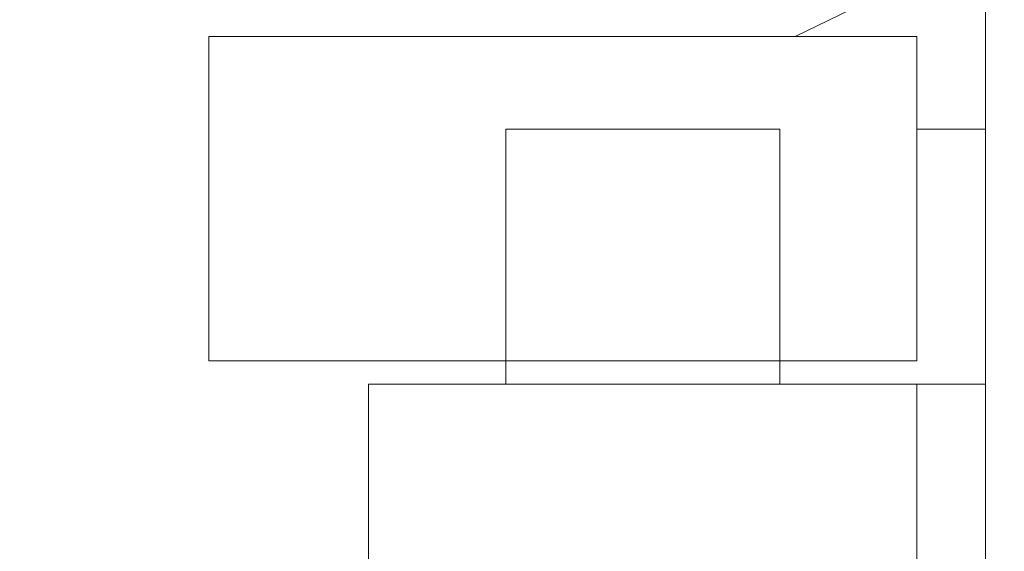
# Model space of a CAD drawing. Units: millimetres. Extents: x -89 to 553, y -69 to 557.
# Drawn here: x 85 to 106, y 358 to 370 of the extents above; entities that cross this region are included whole.
import ezdxf

# ---------------------------------------------------------------- set-up
doc = ezdxf.new("R2010")
doc.units = ezdxf.units.MM
doc.header["$MEASUREMENT"] = 0
doc.layers.add('Layer 3', color=7, linetype='Continuous')
doc.styles.get("Standard").update_dxf_attribs({"font": 'isocpeur.ttf', "height": 15})
doc.dimstyles.get("Standard").update_dxf_attribs({"dimtxt": 15, "dimasz": 15, "dimexe": 0.18, "dimexo": 0.0625, "dimgap": 5, "dimtad": 1, "dimdec": 0, "dimzin": 0, "dimdsep": 46, "dimtxsty": 'Standard', "dimcen": 0.09, "dimadec": 0, "dimazin": 0, "dimtfac": 1, "dimtdec": 0, "dimtmove": 0, "dimatfit": 3, "dimfxl": 1, "dimtolj": 1, "dimtzin": 0, "dimarcsym": 0})

# ---------------------------------------------------------------- blocks, each defined once
blk = doc.blocks.new('A$C32F25365')
at = {"layer": 'Layer 3', "lineweight": 20}
for points in [[(16.77, 19.997), (16.77, 19.997), (16.77, 346.503), (16.77, 346.503)], [(16.77, 19.997), (16.77, 19.997), (16.77, 346.503), (16.77, 346.503)], [(16.77, 19.997), (16.77, 19.997), (16.77, 346.503), (16.77, 346.503)], [(16.77, 19.997), (16.77, 19.997), (16.77, 346.503), (16.77, 346.503)], [(16.77, 19.997), (16.77, 19.997), (16.77, 346.503), (16.77, 346.503)], [(16.77, 19.997), (16.77, 19.997), (16.77, 346.503), (16.77, 346.503)], [(16.77, 19.997), (16.77, 19.997), (16.77, 346.503), (16.77, 346.503)], [(16.77, 19.997), (16.77, 19.997), (16.77, 346.503), (16.77, 346.503)], [(16.77, 19.997), (16.77, 19.997), (16.77, 346.503), (16.77, 346.503)], [(16.77, 19.997), (16.77, 19.997), (16.77, 346.503), (16.77, 346.503)], [(16.77, 19.997), (16.77, 19.997), (16.77, 346.503), (16.77, 346.503)], [(16.77, 19.997), (16.77, 19.997), (16.77, 346.503), (16.77, 346.503)], [(16.77, 19.997), (16.77, 19.997), (16.77, 346.503), (16.77, 346.503)], [(16.77, 19.997), (16.77, 19.997), (16.77, 346.503), (16.77, 346.503)], [(16.77, 19.997), (16.77, 19.997), (16.77, 346.503), (16.77, 346.503)], [(16.77, 19.997), (16.77, 19.997), (16.77, 346.503), (16.77, 346.503)], [(16.77, 19.997), (16.77, 19.997), (16.77, 346.503), (16.77, 346.503)], [(16.77, 19.997), (16.77, 19.997), (16.77, 346.503), (16.77, 346.503)], [(16.77, 19.997), (16.77, 19.997), (16.77, 346.503), (16.77, 346.503)], [(16.77, 19.997), (16.77, 19.997), (16.77, 346.503), (16.77, 346.503)], [(16.77, 19.997), (16.77, 19.997), (16.77, 346.503), (16.77, 346.503)], [(16.77, 305.473), (16.77, 305.473), (16.77, 192.981), (16.77, 192.981)], [(16.77, 305.473), (16.77, 305.473), (16.77, 192.981), (16.77, 192.981)], [(16.77, 305.473), (16.77, 305.473), (16.77, 192.981), (16.77, 192.981)], [(16.77, 305.473), (16.77, 305.473), (16.77, 192.981), (16.77, 192.981)], [(16.77, 305.473), (16.77, 305.473), (16.77, 192.981), (16.77, 192.981)], [(16.77, 305.473), (16.77, 305.473), (16.77, 192.981), (16.77, 192.981)], [(16.77, 305.473), (16.77, 305.473), (16.77, 192.981), (16.77, 192.981)], [(16.77, 305.473), (16.77, 305.473), (16.77, 192.981), (16.77, 192.981)], [(16.77, 305.473), (16.77, 305.473), (16.77, 192.981), (16.77, 192.981)], [(16.77, 305.473), (16.77, 305.473), (16.77, 192.981), (16.77, 192.981)], [(16.77, 305.473), (16.77, 305.473), (16.77, 192.981), (16.77, 192.981)], [(16.77, 305.473), (16.77, 305.473), (16.77, 192.981), (16.77, 192.981)], [(16.77, 305.473), (16.77, 305.473), (16.77, 192.981), (16.77, 192.981)], [(16.77, 305.473), (16.77, 305.473), (16.77, 192.981), (16.77, 192.981)], [(16.77, 305.473), (16.77, 305.473), (16.77, 192.981), (16.77, 192.981)], [(16.77, 305.473), (16.77, 305.473), (16.77, 192.981), (16.77, 192.981)], [(16.77, 305.473), (16.77, 305.473), (16.77, 192.981), (16.77, 192.981)], [(16.77, 305.473), (16.77, 305.473), (16.77, 192.981), (16.77, 192.981)], [(16.77, 305.473), (16.77, 305.473), (16.77, 192.981), (16.77, 192.981)], [(16.77, 305.473), (16.77, 305.473), (16.77, 192.981), (16.77, 192.981)], [(16.77, 305.473), (16.77, 305.473), (16.77, 192.981), (16.77, 192.981)], [(16.77, 294.972), (16.77, 294.972), (12.664, 292.971), (12.664, 292.971)], [(16.77, 294.972), (16.77, 294.972), (12.664, 292.971), (12.664, 292.971)], [(16.77, 294.972), (16.77, 294.972), (12.664, 292.971), (12.664, 292.971)], [(16.77, 294.972), (16.77, 294.972), (12.664, 292.971), (12.664, 292.971)], [(16.77, 294.972), (16.77, 294.972), (12.664, 292.971), (12.664, 292.971)], [(16.77, 294.972), (16.77, 294.972), (12.664, 292.971), (12.664, 292.971)], [(16.77, 294.972), (16.77, 294.972), (12.664, 292.971), (12.664, 292.971)], [(16.77, 294.972), (16.77, 294.972), (12.664, 292.971), (12.664, 292.971)], [(16.77, 294.972), (16.77, 294.972), (12.664, 292.971), (12.664, 292.971)], [(16.77, 294.972), (16.77, 294.972), (12.664, 292.971), (12.664, 292.971)], [(16.77, 294.972), (16.77, 294.972), (12.664, 292.971), (12.664, 292.971)], [(16.77, 294.972), (16.77, 294.972), (12.664, 292.971), (12.664, 292.971)], [(16.77, 294.972), (16.77, 294.972), (12.664, 292.971), (12.664, 292.971)], [(16.77, 294.972), (16.77, 294.972), (12.664, 292.971), (12.664, 292.971)], [(16.77, 294.972), (16.77, 294.972), (12.664, 292.971), (12.664, 292.971)], [(16.77, 294.972), (16.77, 294.972), (12.664, 292.971), (12.664, 292.971)], [(16.77, 294.972), (16.77, 294.972), (12.664, 292.971), (12.664, 292.971)], [(16.77, 294.972), (16.77, 294.972), (12.664, 292.971), (12.664, 292.971)], [(16.77, 294.972), (16.77, 294.972), (12.664, 292.971), (12.664, 292.971)], [(16.77, 294.972), (16.77, 294.972), (12.664, 292.971), (12.664, 292.971)], [(16.77, 294.972), (16.77, 294.972), (12.664, 292.971), (12.664, 292.971)], [(15.29, 292.971), (15.29, 292.971), (0, 292.971), (0, 292.971)], [(15.29, 292.971), (15.29, 292.971), (0, 292.971), (0, 292.971)], [(15.29, 292.971), (15.29, 292.971), (0, 292.971), (0, 292.971)], [(15.29, 292.971), (15.29, 292.971), (0, 292.971), (0, 292.971)], [(15.29, 292.971), (15.29, 292.971), (0, 292.971), (0, 292.971)], [(15.29, 292.971), (15.29, 292.971), (0, 292.971), (0, 292.971)], [(15.29, 292.971), (15.29, 292.971), (0, 292.971), (0, 292.971)], [(15.29, 292.971), (15.29, 292.971), (0, 292.971), (0, 292.971)], [(15.29, 292.971), (15.29, 292.971), (0, 292.971), (0, 292.971)], [(15.29, 292.971), (15.29, 292.971), (0, 292.971), (0, 292.971)], [(15.29, 292.971), (15.29, 292.971), (0, 292.971), (0, 292.971)], [(15.29, 292.971), (15.29, 292.971), (0, 292.971), (0, 292.971)], [(15.29, 292.971), (15.29, 292.971), (0, 292.971), (0, 292.971)], [(15.29, 292.971), (15.29, 292.971), (0, 292.971), (0, 292.971)], [(15.29, 292.971), (15.29, 292.971), (0, 292.971), (0, 292.971)], [(15.29, 292.971), (15.29, 292.971), (0, 292.971), (0, 292.971)], [(15.29, 292.971), (15.29, 292.971), (0, 292.971), (0, 292.971)], [(15.29, 292.971), (15.29, 292.971), (0, 292.971), (0, 292.971)], [(15.29, 292.971), (15.29, 292.971), (0, 292.971), (0, 292.971)], [(15.29, 292.971), (15.29, 292.971), (0, 292.971), (0, 292.971)], [(15.29, 292.971), (15.29, 292.971), (0, 292.971), (0, 292.971)], [(0, 292.971), (0, 292.971), (0, 285.974), (0, 285.974)], [(0, 292.971), (0, 292.971), (0, 285.974), (0, 285.974)], [(0, 292.971), (0, 292.971), (0, 285.974), (0, 285.974)], [(0, 292.971), (0, 292.971), (0, 285.974), (0, 285.974)], [(0, 292.971), (0, 292.971), (0, 285.974), (0, 285.974)], [(0, 292.971), (0, 292.971), (0, 285.974), (0, 285.974)], [(0, 292.971), (0, 292.971), (0, 285.974), (0, 285.974)], [(0, 292.971), (0, 292.971), (0, 285.974), (0, 285.974)], [(0, 292.971), (0, 292.971), (0, 285.974), (0, 285.974)], [(0, 292.971), (0, 292.971), (0, 285.974), (0, 285.974)], [(0, 292.971), (0, 292.971), (0, 285.974), (0, 285.974)], [(0, 292.971), (0, 292.971), (0, 285.974), (0, 285.974)], [(0, 292.971), (0, 292.971), (0, 285.974), (0, 285.974)], [(0, 292.971), (0, 292.971), (0, 285.974), (0, 285.974)], [(0, 292.971), (0, 292.971), (0, 285.974), (0, 285.974)], [(0, 292.971), (0, 292.971), (0, 285.974), (0, 285.974)], [(0, 292.971), (0, 292.971), (0, 285.974), (0, 285.974)], [(0, 292.971), (0, 292.971), (0, 285.974), (0, 285.974)], [(0, 292.971), (0, 292.971), (0, 285.974), (0, 285.974)], [(0, 292.971), (0, 292.971), (0, 285.974), (0, 285.974)], [(0, 292.971), (0, 292.971), (0, 285.974), (0, 285.974)], [(15.29, 290.971), (15.29, 290.971), (15.29, 292.971), (15.29, 292.971)], [(15.29, 290.971), (15.29, 290.971), (15.29, 292.971), (15.29, 292.971)], [(15.29, 290.971), (15.29, 290.971), (15.29, 292.971), (15.29, 292.971)], [(15.29, 290.971), (15.29, 290.971), (15.29, 292.971), (15.29, 292.971)], [(15.29, 290.971), (15.29, 290.971), (15.29, 292.971), (15.29, 292.971)], [(15.29, 290.971), (15.29, 290.971), (15.29, 292.971), (15.29, 292.971)], [(15.29, 290.971), (15.29, 290.971), (15.29, 292.971), (15.29, 292.971)], [(15.29, 290.971), (15.29, 290.971), (15.29, 292.971), (15.29, 292.971)], [(15.29, 290.971), (15.29, 290.971), (15.29, 292.971), (15.29, 292.971)], [(15.29, 290.971), (15.29, 290.971), (15.29, 292.971), (15.29, 292.971)], [(15.29, 290.971), (15.29, 290.971), (15.29, 292.971), (15.29, 292.971)], [(15.29, 290.971), (15.29, 290.971), (15.29, 292.971), (15.29, 292.971)], [(15.29, 290.971), (15.29, 290.971), (15.29, 292.971), (15.29, 292.971)], [(15.29, 290.971), (15.29, 290.971), (15.29, 292.971), (15.29, 292.971)], [(15.29, 290.971), (15.29, 290.971), (15.29, 292.971), (15.29, 292.971)], [(15.29, 290.971), (15.29, 290.971), (15.29, 292.971), (15.29, 292.971)], [(15.29, 290.971), (15.29, 290.971), (15.29, 292.971), (15.29, 292.971)], [(15.29, 290.971), (15.29, 290.971), (15.29, 292.971), (15.29, 292.971)], [(15.29, 290.971), (15.29, 290.971), (15.29, 292.971), (15.29, 292.971)], [(15.29, 290.971), (15.29, 290.971), (15.29, 292.971), (15.29, 292.971)], [(15.29, 290.971), (15.29, 290.971), (15.29, 292.971), (15.29, 292.971)], [(6.412, 285.474), (6.412, 285.474), (6.412, 290.971), (6.412, 290.971)], [(6.412, 285.474), (6.412, 285.474), (6.412, 290.971), (6.412, 290.971)], [(6.412, 285.474), (6.412, 285.474), (6.412, 290.971), (6.412, 290.971)], [(6.412, 285.474), (6.412, 285.474), (6.412, 290.971), (6.412, 290.971)], [(6.412, 285.474), (6.412, 285.474), (6.412, 290.971), (6.412, 290.971)], [(6.412, 285.474), (6.412, 285.474), (6.412, 290.971), (6.412, 290.971)], [(6.412, 285.474), (6.412, 285.474), (6.412, 290.971), (6.412, 290.971)], [(6.412, 285.474), (6.412, 285.474), (6.412, 290.971), (6.412, 290.971)], [(6.412, 285.474), (6.412, 285.474), (6.412, 290.971), (6.412, 290.971)], [(6.412, 285.474), (6.412, 285.474), (6.412, 290.971), (6.412, 290.971)], [(6.412, 285.474), (6.412, 285.474), (6.412, 290.971), (6.412, 290.971)], [(6.412, 285.474), (6.412, 285.474), (6.412, 290.971), (6.412, 290.971)], [(6.412, 285.474), (6.412, 285.474), (6.412, 290.971), (6.412, 290.971)], [(6.412, 285.474), (6.412, 285.474), (6.412, 290.971), (6.412, 290.971)], [(6.412, 285.474), (6.412, 285.474), (6.412, 290.971), (6.412, 290.971)], [(6.412, 285.474), (6.412, 285.474), (6.412, 290.971), (6.412, 290.971)], [(6.412, 285.474), (6.412, 285.474), (6.412, 290.971), (6.412, 290.971)], [(6.412, 285.474), (6.412, 285.474), (6.412, 290.971), (6.412, 290.971)], [(6.412, 285.474), (6.412, 285.474), (6.412, 290.971), (6.412, 290.971)], [(6.412, 285.474), (6.412, 285.474), (6.412, 290.971), (6.412, 290.971)], [(6.412, 285.474), (6.412, 285.474), (6.412, 290.971), (6.412, 290.971)], [(6.412, 290.971), (6.412, 290.971), (12.331, 290.971), (12.331, 290.971)], [(6.412, 290.971), (6.412, 290.971), (12.331, 290.971), (12.331, 290.971)], [(6.412, 290.971), (6.412, 290.971), (12.331, 290.971), (12.331, 290.971)], [(6.412, 290.971), (6.412, 290.971), (12.331, 290.971), (12.331, 290.971)], [(6.412, 290.971), (6.412, 290.971), (12.331, 290.971), (12.331, 290.971)], [(6.412, 290.971), (6.412, 290.971), (12.331, 290.971), (12.331, 290.971)], [(6.412, 290.971), (6.412, 290.971), (12.331, 290.971), (12.331, 290.971)], [(6.412, 290.971), (6.412, 290.971), (12.331, 290.971), (12.331, 290.971)], [(6.412, 290.971), (6.412, 290.971), (12.331, 290.971), (12.331, 290.971)], [(6.412, 290.971), (6.412, 290.971), (12.331, 290.971), (12.331, 290.971)], [(6.412, 290.971), (6.412, 290.971), (12.331, 290.971), (12.331, 290.971)], [(6.412, 290.971), (6.412, 290.971), (12.331, 290.971), (12.331, 290.971)], [(6.412, 290.971), (6.412, 290.971), (12.331, 290.971), (12.331, 290.971)], [(6.412, 290.971), (6.412, 290.971), (12.331, 290.971), (12.331, 290.971)], [(6.412, 290.971), (6.412, 290.971), (12.331, 290.971), (12.331, 290.971)], [(6.412, 290.971), (6.412, 290.971), (12.331, 290.971), (12.331, 290.971)], [(6.412, 290.971), (6.412, 290.971), (12.331, 290.971), (12.331, 290.971)], [(6.412, 290.971), (6.412, 290.971), (12.331, 290.971), (12.331, 290.971)], [(6.412, 290.971), (6.412, 290.971), (12.331, 290.971), (12.331, 290.971)], [(6.412, 290.971), (6.412, 290.971), (12.331, 290.971), (12.331, 290.971)], [(6.412, 290.971), (6.412, 290.971), (12.331, 290.971), (12.331, 290.971)], [(12.331, 290.971), (12.331, 290.971), (12.331, 285.474), (12.331, 285.474)], [(12.331, 290.971), (12.331, 290.971), (12.331, 285.474), (12.331, 285.474)], [(12.331, 290.971), (12.331, 290.971), (12.331, 285.474), (12.331, 285.474)], [(12.331, 290.971), (12.331, 290.971), (12.331, 285.474), (12.331, 285.474)], [(12.331, 290.971), (12.331, 290.971), (12.331, 285.474), (12.331, 285.474)], [(12.331, 290.971), (12.331, 290.971), (12.331, 285.474), (12.331, 285.474)], [(12.331, 290.971), (12.331, 290.971), (12.331, 285.474), (12.331, 285.474)], [(12.331, 290.971), (12.331, 290.971), (12.331, 285.474), (12.331, 285.474)], [(12.331, 290.971), (12.331, 290.971), (12.331, 285.474), (12.331, 285.474)], [(12.331, 290.971), (12.331, 290.971), (12.331, 285.474), (12.331, 285.474)], [(12.331, 290.971), (12.331, 290.971), (12.331, 285.474), (12.331, 285.474)], [(12.331, 290.971), (12.331, 290.971), (12.331, 285.474), (12.331, 285.474)], [(12.331, 290.971), (12.331, 290.971), (12.331, 285.474), (12.331, 285.474)], [(12.331, 290.971), (12.331, 290.971), (12.331, 285.474), (12.331, 285.474)], [(12.331, 290.971), (12.331, 290.971), (12.331, 285.474), (12.331, 285.474)], [(12.331, 290.971), (12.331, 290.971), (12.331, 285.474), (12.331, 285.474)], [(12.331, 290.971), (12.331, 290.971), (12.331, 285.474), (12.331, 285.474)], [(12.331, 290.971), (12.331, 290.971), (12.331, 285.474), (12.331, 285.474)], [(12.331, 290.971), (12.331, 290.971), (12.331, 285.474), (12.331, 285.474)], [(12.331, 290.971), (12.331, 290.971), (12.331, 285.474), (12.331, 285.474)], [(12.331, 290.971), (12.331, 290.971), (12.331, 285.474), (12.331, 285.474)], [(16.77, 290.971), (16.77, 290.971), (15.29, 290.971), (15.29, 290.971)], [(16.77, 290.971), (16.77, 290.971), (15.29, 290.971), (15.29, 290.971)], [(16.77, 290.971), (16.77, 290.971), (15.29, 290.971), (15.29, 290.971)], [(16.77, 290.971), (16.77, 290.971), (15.29, 290.971), (15.29, 290.971)], [(16.77, 290.971), (16.77, 290.971), (15.29, 290.971), (15.29, 290.971)], [(16.77, 290.971), (16.77, 290.971), (15.29, 290.971), (15.29, 290.971)], [(16.77, 290.971), (16.77, 290.971), (15.29, 290.971), (15.29, 290.971)], [(16.77, 290.971), (16.77, 290.971), (15.29, 290.971), (15.29, 290.971)], [(16.77, 290.971), (16.77, 290.971), (15.29, 290.971), (15.29, 290.971)], [(16.77, 290.971), (16.77, 290.971), (15.29, 290.971), (15.29, 290.971)], [(16.77, 290.971), (16.77, 290.971), (15.29, 290.971), (15.29, 290.971)], [(16.77, 290.971), (16.77, 290.971), (15.29, 290.971), (15.29, 290.971)], [(16.77, 290.971), (16.77, 290.971), (15.29, 290.971), (15.29, 290.971)], [(16.77, 290.971), (16.77, 290.971), (15.29, 290.971), (15.29, 290.971)], [(16.77, 290.971), (16.77, 290.971), (15.29, 290.971), (15.29, 290.971)], [(16.77, 290.971), (16.77, 290.971), (15.29, 290.971), (15.29, 290.971)], [(16.77, 290.971), (16.77, 290.971), (15.29, 290.971), (15.29, 290.971)], [(16.77, 290.971), (16.77, 290.971), (15.29, 290.971), (15.29, 290.971)], [(16.77, 290.971), (16.77, 290.971), (15.29, 290.971), (15.29, 290.971)], [(16.77, 290.971), (16.77, 290.971), (15.29, 290.971), (15.29, 290.971)], [(16.77, 290.971), (16.77, 290.971), (15.29, 290.971), (15.29, 290.971)], [(15.29, 290.971), (15.29, 290.971), (15.29, 285.974), (15.29, 285.974)], [(15.29, 290.971), (15.29, 290.971), (15.29, 285.974), (15.29, 285.974)], [(15.29, 290.971), (15.29, 290.971), (15.29, 285.974), (15.29, 285.974)], [(15.29, 290.971), (15.29, 290.971), (15.29, 285.974), (15.29, 285.974)], [(15.29, 290.971), (15.29, 290.971), (15.29, 285.974), (15.29, 285.974)], [(15.29, 290.971), (15.29, 290.971), (15.29, 285.974), (15.29, 285.974)], [(15.29, 290.971), (15.29, 290.971), (15.29, 285.974), (15.29, 285.974)], [(15.29, 290.971), (15.29, 290.971), (15.29, 285.974), (15.29, 285.974)], [(15.29, 290.971), (15.29, 290.971), (15.29, 285.974), (15.29, 285.974)], [(15.29, 290.971), (15.29, 290.971), (15.29, 285.974), (15.29, 285.974)], [(15.29, 290.971), (15.29, 290.971), (15.29, 285.974), (15.29, 285.974)], [(15.29, 290.971), (15.29, 290.971), (15.29, 285.974), (15.29, 285.974)], [(15.29, 290.971), (15.29, 290.971), (15.29, 285.974), (15.29, 285.974)], [(15.29, 290.971), (15.29, 290.971), (15.29, 285.974), (15.29, 285.974)], [(15.29, 290.971), (15.29, 290.971), (15.29, 285.974), (15.29, 285.974)], [(15.29, 290.971), (15.29, 290.971), (15.29, 285.974), (15.29, 285.974)], [(15.29, 290.971), (15.29, 290.971), (15.29, 285.974), (15.29, 285.974)], [(15.29, 290.971), (15.29, 290.971), (15.29, 285.974), (15.29, 285.974)], [(15.29, 290.971), (15.29, 290.971), (15.29, 285.974), (15.29, 285.974)], [(15.29, 290.971), (15.29, 290.971), (15.29, 285.974), (15.29, 285.974)], [(15.29, 290.971), (15.29, 290.971), (15.29, 285.974), (15.29, 285.974)], [(0, 285.974), (0, 285.974), (15.29, 285.974), (15.29, 285.974)], [(0, 285.974), (0, 285.974), (15.29, 285.974), (15.29, 285.974)], [(0, 285.974), (0, 285.974), (15.29, 285.974), (15.29, 285.974)], [(0, 285.974), (0, 285.974), (15.29, 285.974), (15.29, 285.974)], [(0, 285.974), (0, 285.974), (15.29, 285.974), (15.29, 285.974)], [(0, 285.974), (0, 285.974), (15.29, 285.974), (15.29, 285.974)], [(0, 285.974), (0, 285.974), (15.29, 285.974), (15.29, 285.974)], [(0, 285.974), (0, 285.974), (15.29, 285.974), (15.29, 285.974)], [(0, 285.974), (0, 285.974), (15.29, 285.974), (15.29, 285.974)], [(0, 285.974), (0, 285.974), (15.29, 285.974), (15.29, 285.974)], [(0, 285.974), (0, 285.974), (15.29, 285.974), (15.29, 285.974)], [(0, 285.974), (0, 285.974), (15.29, 285.974), (15.29, 285.974)], [(0, 285.974), (0, 285.974), (15.29, 285.974), (15.29, 285.974)], [(0, 285.974), (0, 285.974), (15.29, 285.974), (15.29, 285.974)], [(0, 285.974), (0, 285.974), (15.29, 285.974), (15.29, 285.974)], [(0, 285.974), (0, 285.974), (15.29, 285.974), (15.29, 285.974)], [(0, 285.974), (0, 285.974), (15.29, 285.974), (15.29, 285.974)], [(0, 285.974), (0, 285.974), (15.29, 285.974), (15.29, 285.974)], [(0, 285.974), (0, 285.974), (15.29, 285.974), (15.29, 285.974)], [(0, 285.974), (0, 285.974), (15.29, 285.974), (15.29, 285.974)], [(0, 285.974), (0, 285.974), (15.29, 285.974), (15.29, 285.974)], [(16.77, 285.474), (16.77, 285.474), (3.452, 285.474), (3.452, 285.474)], [(16.77, 285.474), (16.77, 285.474), (3.452, 285.474), (3.452, 285.474)], [(16.77, 285.474), (16.77, 285.474), (3.452, 285.474), (3.452, 285.474)], [(16.77, 285.474), (16.77, 285.474), (3.452, 285.474), (3.452, 285.474)], [(16.77, 285.474), (16.77, 285.474), (3.452, 285.474), (3.452, 285.474)], [(16.77, 285.474), (16.77, 285.474), (3.452, 285.474), (3.452, 285.474)], [(16.77, 285.474), (16.77, 285.474), (3.452, 285.474), (3.452, 285.474)], [(16.77, 285.474), (16.77, 285.474), (3.452, 285.474), (3.452, 285.474)], [(16.77, 285.474), (16.77, 285.474), (3.452, 285.474), (3.452, 285.474)], [(16.77, 285.474), (16.77, 285.474), (3.452, 285.474), (3.452, 285.474)], [(16.77, 285.474), (16.77, 285.474), (3.452, 285.474), (3.452, 285.474)], [(16.77, 285.474), (16.77, 285.474), (3.452, 285.474), (3.452, 285.474)], [(16.77, 285.474), (16.77, 285.474), (3.452, 285.474), (3.452, 285.474)], [(16.77, 285.474), (16.77, 285.474), (3.452, 285.474), (3.452, 285.474)], [(16.77, 285.474), (16.77, 285.474), (3.452, 285.474), (3.452, 285.474)], [(16.77, 285.474), (16.77, 285.474), (3.452, 285.474), (3.452, 285.474)], [(16.77, 285.474), (16.77, 285.474), (3.452, 285.474), (3.452, 285.474)], [(16.77, 285.474), (16.77, 285.474), (3.452, 285.474), (3.452, 285.474)], [(16.77, 285.474), (16.77, 285.474), (3.452, 285.474), (3.452, 285.474)], [(16.77, 285.474), (16.77, 285.474), (3.452, 285.474), (3.452, 285.474)], [(16.77, 285.474), (16.77, 285.474), (3.452, 285.474), (3.452, 285.474)], [(3.452, 280.474), (3.452, 280.474), (3.452, 285.474), (3.452, 285.474)], [(3.452, 280.474), (3.452, 280.474), (3.452, 285.474), (3.452, 285.474)], [(3.452, 280.474), (3.452, 280.474), (3.452, 285.474), (3.452, 285.474)], [(3.452, 280.474), (3.452, 280.474), (3.452, 285.474), (3.452, 285.474)], [(3.452, 280.474), (3.452, 280.474), (3.452, 285.474), (3.452, 285.474)], [(3.452, 280.474), (3.452, 280.474), (3.452, 285.474), (3.452, 285.474)], [(3.452, 280.474), (3.452, 280.474), (3.452, 285.474), (3.452, 285.474)], [(3.452, 280.474), (3.452, 280.474), (3.452, 285.474), (3.452, 285.474)], [(3.452, 280.474), (3.452, 280.474), (3.452, 285.474), (3.452, 285.474)], [(3.452, 280.474), (3.452, 280.474), (3.452, 285.474), (3.452, 285.474)], [(3.452, 280.474), (3.452, 280.474), (3.452, 285.474), (3.452, 285.474)], [(3.452, 280.474), (3.452, 280.474), (3.452, 285.474), (3.452, 285.474)], [(3.452, 280.474), (3.452, 280.474), (3.452, 285.474), (3.452, 285.474)], [(3.452, 280.474), (3.452, 280.474), (3.452, 285.474), (3.452, 285.474)], [(3.452, 280.474), (3.452, 280.474), (3.452, 285.474), (3.452, 285.474)], [(3.452, 280.474), (3.452, 280.474), (3.452, 285.474), (3.452, 285.474)], [(3.452, 280.474), (3.452, 280.474), (3.452, 285.474), (3.452, 285.474)], [(3.452, 280.474), (3.452, 280.474), (3.452, 285.474), (3.452, 285.474)], [(3.452, 280.474), (3.452, 280.474), (3.452, 285.474), (3.452, 285.474)], [(3.452, 280.474), (3.452, 280.474), (3.452, 285.474), (3.452, 285.474)], [(3.452, 280.474), (3.452, 280.474), (3.452, 285.474), (3.452, 285.474)], [(15.29, 280.474), (15.29, 280.474), (15.29, 285.474), (15.29, 285.474)], [(15.29, 280.474), (15.29, 280.474), (15.29, 285.474), (15.29, 285.474)], [(15.29, 280.474), (15.29, 280.474), (15.29, 285.474), (15.29, 285.474)], [(15.29, 280.474), (15.29, 280.474), (15.29, 285.474), (15.29, 285.474)], [(15.29, 280.474), (15.29, 280.474), (15.29, 285.474), (15.29, 285.474)], [(15.29, 280.474), (15.29, 280.474), (15.29, 285.474), (15.29, 285.474)], [(15.29, 280.474), (15.29, 280.474), (15.29, 285.474), (15.29, 285.474)], [(15.29, 280.474), (15.29, 280.474), (15.29, 285.474), (15.29, 285.474)], [(15.29, 280.474), (15.29, 280.474), (15.29, 285.474), (15.29, 285.474)], [(15.29, 280.474), (15.29, 280.474), (15.29, 285.474), (15.29, 285.474)], [(15.29, 280.474), (15.29, 280.474), (15.29, 285.474), (15.29, 285.474)], [(15.29, 280.474), (15.29, 280.474), (15.29, 285.474), (15.29, 285.474)], [(15.29, 280.474), (15.29, 280.474), (15.29, 285.474), (15.29, 285.474)], [(15.29, 280.474), (15.29, 280.474), (15.29, 285.474), (15.29, 285.474)], [(15.29, 280.474), (15.29, 280.474), (15.29, 285.474), (15.29, 285.474)], [(15.29, 280.474), (15.29, 280.474), (15.29, 285.474), (15.29, 285.474)], [(15.29, 280.474), (15.29, 280.474), (15.29, 285.474), (15.29, 285.474)], [(15.29, 280.474), (15.29, 280.474), (15.29, 285.474), (15.29, 285.474)], [(15.29, 280.474), (15.29, 280.474), (15.29, 285.474), (15.29, 285.474)], [(15.29, 280.474), (15.29, 280.474), (15.29, 285.474), (15.29, 285.474)], [(15.29, 280.474), (15.29, 280.474), (15.29, 285.474), (15.29, 285.474)]]:
    blk.add_open_spline(points, degree=3, dxfattribs=at)
for points, knots in [([(16.77, 19.997), (16.77, 19.997), (16.77, 346.503), (16.77, 346.503), (16.77, 346.503), (16.77, 19.997), (16.77, 19.997)], [0, 0, 0, 0, 1, 1, 1, 33.6506, 33.6506, 33.6506, 33.6506]), ([(16.77, 346.503), (16.77, 346.503), (16.77, 19.997), (16.77, 19.997), (16.77, 19.997), (16.77, 346.503), (16.77, 346.503)], [0, 0, 0, 0, 1, 1, 1, 33.6506, 33.6506, 33.6506, 33.6506]), ([(16.77, 305.473), (16.77, 305.473), (16.77, 192.981), (16.77, 192.981), (16.77, 192.981), (16.77, 305.473), (16.77, 305.473)], [0, 0, 0, 0, 1, 1, 1, 12.2492, 12.2492, 12.2492, 12.2492]), ([(16.77, 192.981), (16.77, 192.981), (16.77, 305.473), (16.77, 305.473), (16.77, 305.473), (16.77, 192.981), (16.77, 192.981)], [0, 0, 0, 0, 1, 1, 1, 12.2492, 12.2492, 12.2492, 12.2492]), ([(16.77, 294.972), (16.77, 294.972), (12.664, 292.971), (12.664, 292.971), (12.664, 292.971), (16.77, 294.972), (16.77, 294.972)], [0, 0, 0, 0, 1, 1, 1, 1.456763, 1.456763, 1.456763, 1.456763]), ([(12.664, 292.971), (12.664, 292.971), (16.77, 294.972), (16.77, 294.972), (16.77, 294.972), (12.664, 292.971), (12.664, 292.971)], [0, 0, 0, 0, 1, 1, 1, 1.456763, 1.456763, 1.456763, 1.456763]), ([(15.29, 292.971), (15.29, 292.971), (0, 292.971), (0, 292.971), (0, 292.971), (15.29, 292.971), (15.29, 292.971)], [0, 0, 0, 0, 1, 1, 1, 2.529, 2.529, 2.529, 2.529]), ([(0, 292.971), (0, 292.971), (15.29, 292.971), (15.29, 292.971), (15.29, 292.971), (0, 292.971), (0, 292.971)], [0, 0, 0, 0, 1, 1, 1, 2.529, 2.529, 2.529, 2.529]), ([(0, 292.971), (0, 292.971), (0, 285.974), (0, 285.974), (0, 285.974), (0, 292.971), (0, 292.971)], [0, 0, 0, 0, 1, 1, 1, 1.6997, 1.6997, 1.6997, 1.6997]), ([(0, 285.974), (0, 285.974), (0, 292.971), (0, 292.971), (0, 292.971), (0, 285.974), (0, 285.974)], [0, 0, 0, 0, 1, 1, 1, 1.6997, 1.6997, 1.6997, 1.6997]), ([(15.29, 290.971), (15.29, 290.971), (15.29, 292.971), (15.29, 292.971), (15.29, 292.971), (15.29, 290.971), (15.29, 290.971)], [0, 0, 0, 0, 1, 1, 1, 1.2, 1.2, 1.2, 1.2]), ([(15.29, 292.971), (15.29, 292.971), (15.29, 290.971), (15.29, 290.971), (15.29, 290.971), (15.29, 292.971), (15.29, 292.971)], [0, 0, 0, 0, 1, 1, 1, 1.2, 1.2, 1.2, 1.2]), ([(6.412, 285.474), (6.412, 285.474), (6.412, 290.971), (6.412, 290.971), (6.412, 290.971), (6.412, 285.474), (6.412, 285.474)], [0, 0, 0, 0, 1, 1, 1, 1.5497, 1.5497, 1.5497, 1.5497]), ([(6.412, 290.971), (6.412, 290.971), (6.412, 285.474), (6.412, 285.474), (6.412, 285.474), (6.412, 290.971), (6.412, 290.971)], [0, 0, 0, 0, 1, 1, 1, 1.5497, 1.5497, 1.5497, 1.5497]), ([(6.412, 290.971), (6.412, 290.971), (12.331, 290.971), (12.331, 290.971), (12.331, 290.971), (6.412, 290.971), (6.412, 290.971)], [0, 0, 0, 0, 1, 1, 1, 1.5919, 1.5919, 1.5919, 1.5919]), ([(12.331, 290.971), (12.331, 290.971), (6.412, 290.971), (6.412, 290.971), (6.412, 290.971), (12.331, 290.971), (12.331, 290.971)], [0, 0, 0, 0, 1, 1, 1, 1.5919, 1.5919, 1.5919, 1.5919]), ([(12.331, 290.971), (12.331, 290.971), (12.331, 285.474), (12.331, 285.474), (12.331, 285.474), (12.331, 290.971), (12.331, 290.971)], [0, 0, 0, 0, 1, 1, 1, 1.5497, 1.5497, 1.5497, 1.5497]), ([(12.331, 285.474), (12.331, 285.474), (12.331, 290.971), (12.331, 290.971), (12.331, 290.971), (12.331, 285.474), (12.331, 285.474)], [0, 0, 0, 0, 1, 1, 1, 1.5497, 1.5497, 1.5497, 1.5497]), ([(16.77, 290.971), (16.77, 290.971), (15.29, 290.971), (15.29, 290.971), (15.29, 290.971), (16.77, 290.971), (16.77, 290.971)], [0, 0, 0, 0, 1, 1, 1, 1.148, 1.148, 1.148, 1.148]), ([(15.29, 290.971), (15.29, 290.971), (16.77, 290.971), (16.77, 290.971), (16.77, 290.971), (15.29, 290.971), (15.29, 290.971)], [0, 0, 0, 0, 1, 1, 1, 1.148, 1.148, 1.148, 1.148]), ([(15.29, 290.971), (15.29, 290.971), (15.29, 285.974), (15.29, 285.974), (15.29, 285.974), (15.29, 290.971), (15.29, 290.971)], [0, 0, 0, 0, 1, 1, 1, 1.4997, 1.4997, 1.4997, 1.4997]), ([(15.29, 285.974), (15.29, 285.974), (15.29, 290.971), (15.29, 290.971), (15.29, 290.971), (15.29, 285.974), (15.29, 285.974)], [0, 0, 0, 0, 1, 1, 1, 1.4997, 1.4997, 1.4997, 1.4997]), ([(0, 285.974), (0, 285.974), (15.29, 285.974), (15.29, 285.974), (15.29, 285.974), (0, 285.974), (0, 285.974)], [0, 0, 0, 0, 1, 1, 1, 2.529, 2.529, 2.529, 2.529]), ([(15.29, 285.974), (15.29, 285.974), (0, 285.974), (0, 285.974), (0, 285.974), (15.29, 285.974), (15.29, 285.974)], [0, 0, 0, 0, 1, 1, 1, 2.529, 2.529, 2.529, 2.529]), ([(16.77, 285.474), (16.77, 285.474), (3.452, 285.474), (3.452, 285.474), (3.452, 285.474), (16.77, 285.474), (16.77, 285.474)], [0, 0, 0, 0, 1, 1, 1, 2.3318, 2.3318, 2.3318, 2.3318]), ([(3.452, 285.474), (3.452, 285.474), (16.77, 285.474), (16.77, 285.474), (16.77, 285.474), (3.452, 285.474), (3.452, 285.474)], [0, 0, 0, 0, 1, 1, 1, 2.3318, 2.3318, 2.3318, 2.3318]), ([(3.452, 280.474), (3.452, 280.474), (3.452, 285.474), (3.452, 285.474), (3.452, 285.474), (3.452, 280.474), (3.452, 280.474)], [0, 0, 0, 0, 1, 1, 1, 1.5, 1.5, 1.5, 1.5]), ([(3.452, 285.474), (3.452, 285.474), (3.452, 280.474), (3.452, 280.474), (3.452, 280.474), (3.452, 285.474), (3.452, 285.474)], [0, 0, 0, 0, 1, 1, 1, 1.5, 1.5, 1.5, 1.5]), ([(15.29, 280.474), (15.29, 280.474), (15.29, 285.474), (15.29, 285.474), (15.29, 285.474), (15.29, 280.474), (15.29, 280.474)], [0, 0, 0, 0, 1, 1, 1, 1.5, 1.5, 1.5, 1.5]), ([(15.29, 285.474), (15.29, 285.474), (15.29, 280.474), (15.29, 280.474), (15.29, 280.474), (15.29, 285.474), (15.29, 285.474)], [0, 0, 0, 0, 1, 1, 1, 1.5, 1.5, 1.5, 1.5])]:
    blk.add_open_spline(points, degree=3, knots=knots, dxfattribs=at)
blk = doc.blocks.new('*D3')
at = {"color": 0, "lineweight": -2, "transparency": 16777216}
for p, q in [((141.253, 442.505), (-67.164, 442.505)), ((-66.984, 91.539), (-66.984, 427.505)), ((136.745, 76.539), (-67.164, 76.539))]:
    blk.add_line(p, q, dxfattribs=at)
at = {"color": 0, "transparency": 16777216}
for points in [[(-69.484, 427.505), (-64.484, 427.505), (-66.984, 442.505)], [(-69.484, 91.539), (-64.484, 91.539), (-66.984, 76.539)]]:
    blk.add_solid(points, dxfattribs=at)
at = {"layer": 'Defpoints', "color": 0, "transparency": 16777216}
for p in [(-66.984, 442.505), (141.316, 442.505), (136.807, 76.539)]:
    blk.add_point(p, dxfattribs=at)
at = {"color": 0, "transparency": 16777216, "insert": (-79.484, 259.522), "char_height": 15, "attachment_point": 5, "rotation": 90}
blk.add_mtext('\\A1;366', dxfattribs=at)

msp = doc.modelspace()

# ---------------------------------------------------------------- block references
msp.add_blockref('A$C32F25365', (89.043, 76.539))

# ---------------------------------------------------------------- dimensions: what is measured, and where the dimension line sits
dim = msp.add_linear_dim(base=(-66.984, 442.505), p1=(136.807, 76.539), p2=(141.316, 442.505), angle=90, dimstyle='Standard')
dim.commit()
dim.dimension.update_dxf_attribs({"geometry": '*D3', "text_midpoint": (-79.484, 259.522)})

doc.saveas('drawing.dxf')
